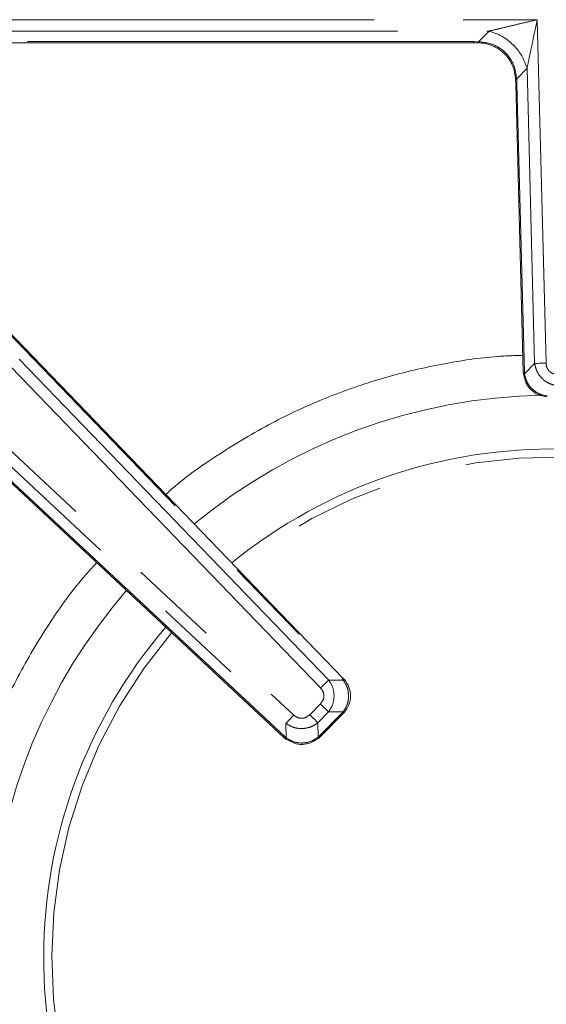
# Model space of a CAD drawing. Units: inches. Extents: x 3 to 85, y 3 to 65.
# Drawn here: x 10.2 to 12.6, y 39.3 to 43.8 of the extents above; entities that cross this region are included whole.
import ezdxf

# ---------------------------------------------------------------- set-up
doc = ezdxf.new("R2010")
doc.units = ezdxf.units.IN
doc.header["$LTSCALE"] = 8
doc.header["$MEASUREMENT"] = 0
doc.linetypes.add('PHANTOM', pattern=[0.5, 0.25, -0.05, 0.05, -0.05, 0.05, -0.05])

msp = doc.modelspace()

# ---------------------------------------------------------------- linework, layer by layer
at = {"color": 8, "linetype": 'PHANTOM', "lineweight": 0}
for p, q in [((9.8265, 43.7554), (12.5578, 43.7554)), ((12.5578, 43.7554), (12.5975, 42.2146)), ((9.9318, 43.7042), (12.3418, 43.7042)), ((12.3418, 43.7042), (12.2954, 43.6566)), ((12.273, 43.6573), (9.9649, 43.6573)), ((12.2954, 43.6566), (12.273, 43.6573)), ((12.273, 43.652), (12.273, 43.6573)), ((12.4658, 43.4905), (12.5122, 43.5381)), ((12.5122, 43.5381), (12.5464, 42.2133)), ((12.4671, 43.4682), (12.4658, 43.4905)), ((12.5004, 42.174), (12.4671, 43.4682)), ((11.5863, 40.7578), (9.2799, 43.1507)), ((11.6231, 40.7933), (9.4667, 43.0306)), ((9.5473, 43.0147), (11.6833, 40.7985)), ((9.0277, 42.915), (11.4666, 40.6363)), ((9.1383, 42.7417), (11.4317, 40.5989)), ((11.4275, 40.5386), (9.1517, 42.6649)), ((12.5464, 42.2133), (12.5008, 42.1666)), ((12.5008, 42.1666), (12.5004, 42.174)), ((11.6883, 40.7929), (11.6231, 40.7933)), ((11.6833, 40.7985), (11.6871, 40.8021)), ((11.6833, 40.7985), (11.6883, 40.7929)), ((11.538, 40.6377), (11.5859, 40.6864)), ((11.5744, 40.6019), (11.6223, 40.6505)), ((11.6825, 40.6447), (11.5811, 40.5418)), ((11.6223, 40.6505), (11.6876, 40.6502)), ((11.6876, 40.6502), (11.6825, 40.6447)), ((11.4317, 40.5989), (11.433, 40.5336)), ((11.5758, 40.5366), (11.5744, 40.6019)), ((11.433, 40.5336), (11.4275, 40.5386)), ((11.5811, 40.5418), (11.5758, 40.5366)), ((11.5811, 40.5418), (11.5849, 40.5381))]:
    msp.add_line(p, q, dxfattribs=at)
at = {"color": 7, "linetype": 'Continuous', "lineweight": 15}
for p, q in [((9.9649, 43.652), (12.273, 43.652)), ((12.273, 43.6521), (12.2932, 43.6514)), ((12.4607, 43.4882), (12.4619, 43.468)), ((12.4618, 43.468), (12.4951, 42.1739)), ((11.6871, 40.8021), (9.5511, 43.0184)), ((9.148, 42.6611), (11.4239, 40.5347)), ((12.4952, 42.1739), (12.4957, 42.1643)), ((11.6936, 40.795), (11.6871, 40.8021)), ((11.5849, 40.5381), (11.6863, 40.641)), ((11.6862, 40.6411), (11.6928, 40.6481)), ((11.4239, 40.5348), (11.4311, 40.5284)), ((11.5779, 40.5315), (11.5849, 40.5381))]:
    msp.add_line(p, q, dxfattribs=at)
at = {"color": 8, "linetype": 'PHANTOM', "lineweight": 0, "flags": 128}
for points in [[(12.4671, 43.4682), (12.4653, 43.4681), (12.4639, 43.4681), (12.4628, 43.4681), (12.4621, 43.468), (12.4618, 43.468), (12.4618, 43.468)], [(12.5464, 42.2133), (12.5507, 42.2134), (12.5558, 42.2136), (12.5616, 42.2137), (12.568, 42.2139), (12.5749, 42.2141), (12.5822, 42.2142), (12.5898, 42.2144), (12.5975, 42.2146)], [(12.4951, 42.1739), (12.4951, 42.1739), (12.4955, 42.1739), (12.4962, 42.1739), (12.4972, 42.1739), (12.4986, 42.174), (12.5004, 42.174)], [(11.5863, 40.7578), (11.5918, 40.7631), (11.5973, 40.7684), (11.6025, 40.7735), (11.6075, 40.7783), (11.6122, 40.7827), (11.6163, 40.7868), (11.62, 40.7903), (11.6231, 40.7933)], [(11.6223, 40.6505), (11.6193, 40.6536), (11.6157, 40.6571), (11.6115, 40.6612), (11.6069, 40.6657), (11.602, 40.6706), (11.5968, 40.6757), (11.5914, 40.681), (11.5859, 40.6864)], [(11.4317, 40.5989), (11.4346, 40.602), (11.4381, 40.6057), (11.4421, 40.61), (11.4464, 40.6147), (11.4512, 40.6197), (11.4562, 40.6251), (11.4613, 40.6306), (11.4666, 40.6363)], [(11.538, 40.6377), (11.5435, 40.6323), (11.5489, 40.627), (11.5541, 40.6219), (11.559, 40.617), (11.5636, 40.6125), (11.5677, 40.6084), (11.5713, 40.6049), (11.5744, 40.6019)], [(11.6825, 40.6447), (11.6838, 40.6435), (11.6848, 40.6425), (11.6856, 40.6418), (11.686, 40.6413), (11.6863, 40.641), (11.6863, 40.641)], [(11.4275, 40.5386), (11.4266, 40.5377), (11.4259, 40.5369), (11.4253, 40.5362), (11.4248, 40.5357), (11.4244, 40.5353), (11.4241, 40.535), (11.4239, 40.5348), (11.4239, 40.5347)]]:
    msp.add_lwpolyline(points, dxfattribs=at)
at = {"color": 7, "linetype": 'Continuous', "lineweight": 15, "flags": 128}
for points in [[(12.4974, 42.163), (12.4964, 42.1634), (12.4958, 42.1637), (12.4957, 42.1641), (12.4957, 42.1643)], [(11.4331, 40.5287), (11.4322, 40.5282), (11.4316, 40.5281), (11.4312, 40.5283), (11.4311, 40.5284)], [(11.5759, 40.5317), (11.5768, 40.5313), (11.5775, 40.5311), (11.5778, 40.5313), (11.5779, 40.5315)]]:
    msp.add_lwpolyline(points, dxfattribs=at)
at = {"color": 8, "linetype": 'PHANTOM', "lineweight": 0}
for centre, radius, start, end in [((12.4667, 43.4817), 0.00884, 95.7745, 132.5922), ((12.5021, 42.1568), 0.00982, 97.6686, 130.6705), ((12.6271, 39.5482), 2.5228, 90.9761, 129.5479), ((12.6271, 39.5482), 2.2453, 48.9471, 129.0032), ((12.6271, 39.5482), 2.5228, 139.2306, 175.8277), ((12.6271, 39.5482), 2.2453, 139.5133, 220.1012), ((11.6944, 40.7852), 0.00983, 94.7675, 127.7491), ((11.6937, 40.6579), 0.00983, 231.6487, 264.6221), ((11.4409, 40.5277), 0.00984, 143.157, 176.113), ((11.5681, 40.5304), 0.00983, 6.2776, 39.2425), ((12.6271, 39.5482), 2.5228, 183.7446, 220.4264)]:
    msp.add_arc(centre, radius, start, end, dxfattribs=at)
at = {"color": 7, "linetype": 'Continuous', "lineweight": 15}
for start, end in [(48.9011, 129.0819), (139.4725, 220.1482)]:
    msp.add_arc((12.6271, 39.5482), 2.2815, start, end, dxfattribs=at)
at = {"color": 8, "linetype": 'PHANTOM', "lineweight": 0}
for points, knots in [([(12.3418, 43.7042), (12.3571, 43.7078), (12.3875, 43.715), (12.4379, 43.727), (12.4946, 43.7404), (12.5356, 43.7501), (12.5578, 43.7554)], [0, 0, 0, 0, 0.2190572, 0.4375746, 0.6960474, 1, 1, 1, 1]), ([(12.5578, 43.7554), (12.5538, 43.7361), (12.5457, 43.6978), (12.5339, 43.6414), (12.5226, 43.5876), (12.5156, 43.5541), (12.5122, 43.5381)], [0, 0, 0, 0, 0.262703, 0.521828, 0.771787, 1, 1, 1, 1]), ([(12.3418, 43.7042), (12.361, 43.6978), (12.3993, 43.685), (12.4505, 43.6452), (12.4916, 43.5951), (12.5053, 43.5571), (12.5122, 43.5381)], [0, 0, 0, 0, 0.249998, 0.499998, 0.750001, 1, 1, 1, 1]), ([(12.2954, 43.6566), (12.2951, 43.6554), (12.2944, 43.653), (12.2935, 43.6514), (12.2926, 43.6512), (12.2922, 43.6524), (12.2919, 43.653)], [0, 0, 0, 0, 0.2474072, 0.4999988, 0.7525881, 1, 1, 1, 1]), ([(12.4658, 43.4905), (12.4626, 43.5121), (12.4561, 43.5557), (12.4173, 43.6112), (12.3608, 43.6485), (12.3171, 43.6539), (12.2954, 43.6566)], [0, 0, 0, 0, 0.2486916, 0.4999998, 0.7513047, 1, 1, 1, 1]), ([(10.8932, 41.6259), (10.9022, 41.6341), (10.9799, 41.7049), (11.1431, 41.8167), (11.3797, 41.9573), (11.6261, 42.0687), (11.8776, 42.1549), (12.1288, 42.2129), (12.3349, 42.2446), (12.4553, 42.2486), (12.4932, 42.2499)], [0, 0, 0, 0, 0.020941, 0.180252, 0.337886, 0.49307, 0.643216, 0.793374, 0.935015, 1, 1, 1, 1]), ([(12.6486, 42.1137), (12.6405, 42.1151), (12.6246, 42.1178), (12.5973, 42.1302), (12.5724, 42.1513), (12.5533, 42.1815), (12.5487, 42.2025), (12.5464, 42.2133)], [0, 0, 0, 0, 0.162256, 0.317288, 0.578992, 0.784175, 1, 1, 1, 1]), ([(12.5975, 42.2146), (12.5983, 42.2079), (12.5994, 42.1978), (12.6058, 42.186), (12.612, 42.1784), (12.6198, 42.1724), (12.6318, 42.1663), (12.6419, 42.1654), (12.6486, 42.1648)], [0, 0, 0, 0, 0.252854, 0.377264, 0.499849, 0.62222, 0.746961, 1, 1, 1, 1]), ([(12.6031, 42.0669), (12.5903, 42.0697), (12.5653, 42.075), (12.5336, 42.0979), (12.5099, 42.129), (12.5039, 42.1538), (12.5008, 42.1666)], [0, 0, 0, 0, 0.256225, 0.499999, 0.743783, 1, 1, 1, 1]), ([(9.9285, 39.7493), (9.9291, 39.7647), (9.933, 39.8627), (9.9629, 40.0464), (10.0202, 40.2977), (10.1066, 40.5492), (10.2181, 40.7955), (10.3582, 41.0325), (10.481, 41.2087), (10.5637, 41.2984), (10.5835, 41.3199)], [0, 0, 0, 0, 0.026764, 0.169754, 0.321319, 0.472897, 0.629548, 0.788673, 0.94949, 1, 1, 1, 1]), ([(11.6231, 40.7933), (11.6303, 40.7822), (11.6442, 40.7606), (11.6464, 40.7348), (11.6475, 40.7223)], [0, 0, 0, 0, 0.516653, 1, 1, 1, 1]), ([(11.7124, 40.7219), (11.7113, 40.7345), (11.7091, 40.7604), (11.6954, 40.7819), (11.6883, 40.7929)], [0, 0, 0, 0, 0.487579, 1, 1, 1, 1]), ([(11.5859, 40.6864), (11.5902, 40.6917), (11.5966, 40.6995), (11.6007, 40.7122), (11.6019, 40.722), (11.6008, 40.7318), (11.5969, 40.7446), (11.5905, 40.7525), (11.5863, 40.7578)], [0, 0, 0, 0, 0.252852, 0.377261, 0.499856, 0.622226, 0.746966, 1, 1, 1, 1]), ([(11.6475, 40.7223), (11.6463, 40.7095), (11.644, 40.6833), (11.6297, 40.6616), (11.6223, 40.6505)], [0, 0, 0, 0, 0.48755, 1, 1, 1, 1]), ([(11.6876, 40.6502), (11.6948, 40.6613), (11.709, 40.683), (11.7113, 40.7092), (11.7124, 40.7219)], [0, 0, 0, 0, 0.512449, 1, 1, 1, 1]), ([(11.4666, 40.6363), (11.472, 40.6321), (11.4799, 40.6259), (11.4928, 40.6221), (11.5026, 40.6212), (11.5124, 40.6225), (11.5251, 40.6268), (11.5328, 40.6333), (11.538, 40.6377)], [0, 0, 0, 0, 0.252846, 0.37726, 0.499856, 0.622223, 0.746965, 1, 1, 1, 1]), ([(11.5744, 40.6019), (11.5677, 40.597), (11.5546, 40.5876), (11.5266, 40.5769), (11.4941, 40.5739), (11.4592, 40.5815), (11.441, 40.593), (11.4317, 40.5989)], [0, 0, 0, 0, 0.16226, 0.317283, 0.578992, 0.784181, 1, 1, 1, 1]), ([(11.433, 40.5336), (11.4443, 40.5269), (11.4662, 40.5137), (11.505, 40.5089), (11.5435, 40.5154), (11.5648, 40.5294), (11.5758, 40.5366)], [0, 0, 0, 0, 0.256211, 0.500001, 0.743778, 1, 1, 1, 1]), ([(10.5734, 37.7878), (10.557, 37.8055), (10.4779, 37.8917), (10.3583, 38.064), (10.2181, 38.3009), (10.1066, 38.5472), (10.0203, 38.7988), (9.9627, 39.05), (9.9323, 39.2406), (9.9284, 39.3454), (9.9276, 39.3678)], [0, 0, 0, 0, 0.0416634, 0.2019665, 0.3605825, 0.5167324, 0.6678135, 0.8189063, 0.9614327, 1, 1, 1, 1])]:
    msp.add_open_spline(points, degree=3, knots=knots, dxfattribs=at)
at = {"color": 7, "linetype": 'Continuous', "lineweight": 15}
for points, knots in [([(12.2919, 43.653), (12.3134, 43.6501), (12.3566, 43.6442), (12.4129, 43.6067), (12.4519, 43.5514), (12.4589, 43.5083), (12.4623, 43.4869)], [0, 0, 0, 0, 0.248692, 0.5, 0.751307, 1, 1, 1, 1]), ([(12.5996, 42.0634), (12.5865, 42.0659), (12.5611, 42.0707), (12.5292, 42.0934), (12.5057, 42.1247), (12.5002, 42.15), (12.4974, 42.163)], [0, 0, 0, 0, 0.256221, 0.5, 0.743776, 1, 1, 1, 1]), ([(11.6928, 40.6481), (11.7006, 40.659), (11.7162, 40.6809), (11.7233, 40.7214), (11.7166, 40.762), (11.7012, 40.784), (11.6936, 40.795)], [0, 0, 0, 0, 0.249937, 0.499999, 0.75006, 1, 1, 1, 1]), ([(11.5759, 40.5317), (11.5649, 40.5241), (11.5436, 40.5093), (11.5051, 40.5025), (11.4663, 40.5077), (11.4444, 40.5216), (11.4331, 40.5287)], [0, 0, 0, 0, 0.256213, 0.500002, 0.743781, 1, 1, 1, 1])]:
    msp.add_open_spline(points, degree=3, knots=knots, dxfattribs=at)

doc.saveas('drawing.dxf')
